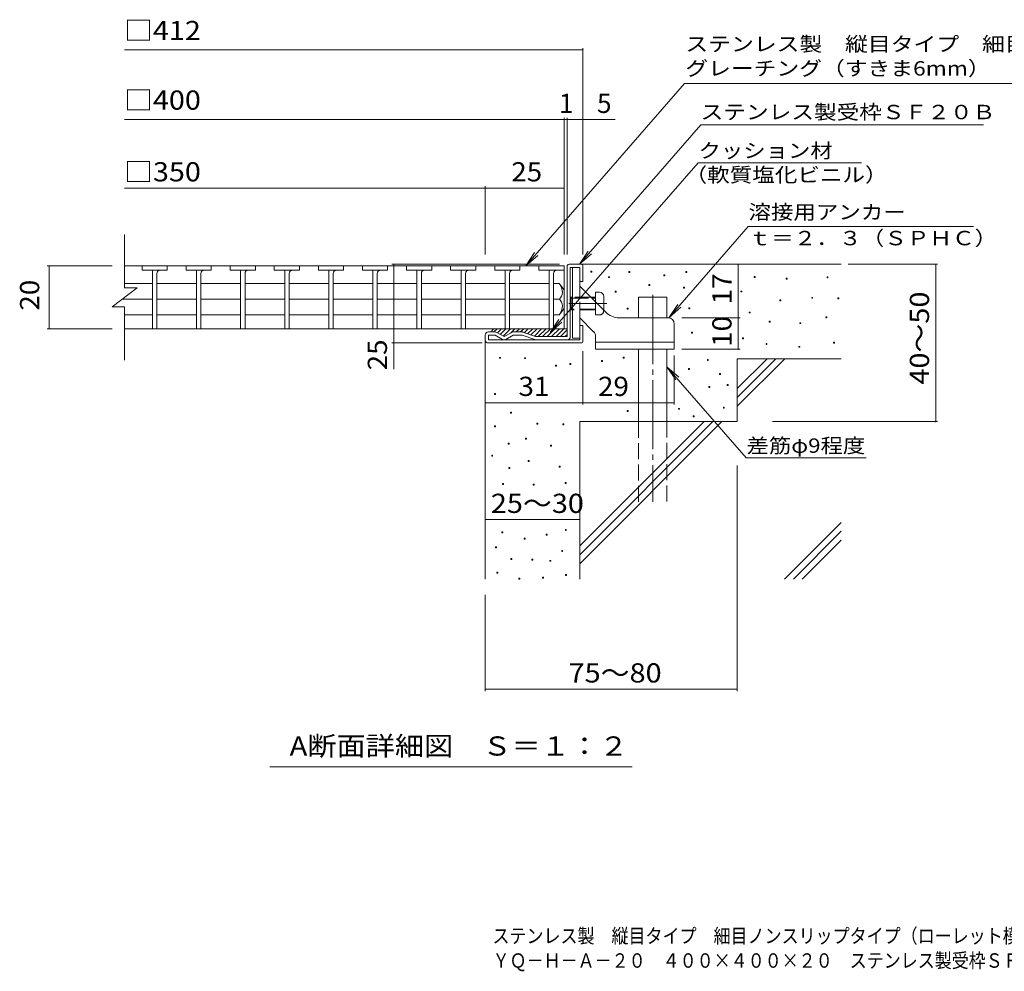
# Model space of a CAD drawing. Units: millimetres. Extents: x -1588 to 1865, y -1372 to 1263.
# Drawn here: x -1588 to -24, y -1372 to 140 of the extents above; entities that cross this region are included whole.
import ezdxf

# ---------------------------------------------------------------- set-up
doc = ezdxf.new("R2010")
doc.units = ezdxf.units.MM
doc.header["$LTSCALE"] = 10
doc.linetypes.add('JWW_CENTER2', pattern=[13.546667, 11.006667, -0.846667, 0.846667, -0.846667])
doc.linetypes.add('JWW_DASHED3', pattern=[3.386667, 2.54, -0.846667])
for name, color, linetype in [('0018_躯\u3000寸法（', 7, 'Continuous'), ('0216_', 7, 'Continuous'), ('0218_', 7, 'Continuous'), ('0220_', 7, 'Continuous'), ('0226_下階梁情報', 7, 'Continuous'), ('0227_下階間仕切', 7, 'Continuous'), ('0234_', 7, 'Continuous'), ('0242_', 7, 'Continuous'), ('0243_', 7, 'Continuous'), ('0255_', 7, 'Continuous')]:
    doc.layers.add(name, color=color, linetype=linetype)
doc.styles.add('ＭＳ ゴシック', font='txt', dxfattribs={"height": 1})

msp = doc.modelspace()

# ---------------------------------------------------------------- linework, layer by layer
at = {"layer": '0216_', "color": 7, "linetype": 'Continuous', "lineweight": 9}
for p, q in [((-693.6, -233.4), (-693.6, 94.5)), ((-1421.2, 91.5), (-693.6, 91.5)), ((-1421.2, -19.2), (-642.5, -19.2)), ((-723.6, -233.4), (-723.6, -16.2)), ((-718.6, -233.4), (-718.6, -16.2)), ((-848.6, -233.4), (-848.6, -125)), ((-1421.2, -128), (-848.6, -128)), ((-848.6, -128), (-723.6, -128)), ((-730.8, -248.9), (-997, -248.9)), ((-994, -415.8), (-994, -248.9)), ((-446.9, -333.9), (-446.9, -248.9)), ((-272.5, -248.9), (-130.3, -248.9)), ((-133.3, -498.9), (-133.3, -248.9)), ((-1544.2, -251.4), (-1441.2, -251.4)), ((-1541.2, -351.4), (-1541.2, -251.4)), ((-536.7, -333.9), (-443.9, -333.9)), ((-446.9, -383.9), (-446.9, -333.9)), ((-1544.2, -351.4), (-1441.2, -351.4)), ((-853.5, -373.9), (-997, -373.9)), ((-693.6, -386.9), (-693.6, -471.8)), ((-536.7, -383.9), (-443.9, -383.9)), ((-548.6, -393.8), (-548.6, -471.8)), ((-693.6, -468.8), (-848.6, -468.8)), ((-693.6, -468.8), (-548.6, -468.8)), ((-392.8, -498.9), (-130.3, -498.9)), ((-448.6, -568.8), (-448.6, -926.9)), ((-848.6, -654.5), (-698.6, -654.5)), ((-848.6, -773.9), (-848.6, -926.9)), ((-848.6, -923.9), (-448.6, -923.9))]:
    msp.add_line(p, q, dxfattribs=at)
at = {"layer": '0216_', "color": 7, "linetype": 'Continuous', "lineweight": 9, "const_width": 1}
for points in [[(-693.1, 91.5, 0.414214), (-693.6, 92, 0.414214), (-694.1, 91.5, 0.414214), (-693.6, 91, 0.414214)], [(-723.1, -19.2, 0.414214), (-723.6, -18.7, 0.414214), (-724.1, -19.2, 0.414214), (-723.6, -19.7, 0.414214)], [(-718.1, -19.2, 0.414214), (-718.6, -18.7, 0.414214), (-719.1, -19.2, 0.414214), (-718.6, -19.7, 0.414214)], [(-693.1, -19.2, 0.414214), (-693.6, -18.7, 0.414214), (-694.1, -19.2, 0.414214), (-693.6, -19.7, 0.414214)], [(-848.1, -128, 0.414214), (-848.6, -127.5, 0.414214), (-849.1, -128, 0.414214), (-848.6, -128.5, 0.414214)], [(-723.1, -128, 0.414214), (-723.6, -127.5, 0.414214), (-724.1, -128, 0.414214), (-723.6, -128.5, 0.414214)], [(-993.5, -248.9, 0.414214), (-994, -248.4, 0.414214), (-994.5, -248.9, 0.414214), (-994, -249.4, 0.414214)], [(-446.4, -248.9, 0.414214), (-446.9, -248.4, 0.414214), (-447.4, -248.9, 0.414214), (-446.9, -249.4, 0.414214)], [(-132.8, -248.9, 0.414214), (-133.3, -248.4, 0.414214), (-133.8, -248.9, 0.414214), (-133.3, -249.4, 0.414214)], [(-1540.7, -251.4, 0.414214), (-1541.2, -250.9, 0.414214), (-1541.7, -251.4, 0.414214), (-1541.2, -251.9, 0.414214)], [(-446.4, -333.9, 0.414214), (-446.9, -333.4, 0.414214), (-447.4, -333.9, 0.414214), (-446.9, -334.4, 0.414214)], [(-1540.7, -351.4, 0.414214), (-1541.2, -350.9, 0.414214), (-1541.7, -351.4, 0.414214), (-1541.2, -351.9, 0.414214)], [(-993.5, -373.9, 0.414214), (-994, -373.4, 0.414214), (-994.5, -373.9, 0.414214), (-994, -374.4, 0.414214)], [(-446.4, -383.9, 0.414214), (-446.9, -383.4, 0.414214), (-447.4, -383.9, 0.414214), (-446.9, -384.4, 0.414214)], [(-848.1, -468.8, 0.414214), (-848.6, -468.3, 0.414214), (-849.1, -468.8, 0.414214), (-848.6, -469.3, 0.414214)], [(-693.1, -468.8, 0.414214), (-693.6, -468.3, 0.414214), (-694.1, -468.8, 0.414214), (-693.6, -469.3, 0.414214)], [(-693.1, -468.8, 0.414214), (-693.6, -468.3, 0.414214), (-694.1, -468.8, 0.414214), (-693.6, -469.3, 0.414214)], [(-548.1, -468.8, 0.414214), (-548.6, -468.3, 0.414214), (-549.1, -468.8, 0.414214), (-548.6, -469.3, 0.414214)], [(-132.8, -498.9, 0.414214), (-133.3, -498.4, 0.414214), (-133.8, -498.9, 0.414214), (-133.3, -499.4, 0.414214)], [(-848.1, -654.5, 0.414214), (-848.6, -654, 0.414214), (-849.1, -654.5, 0.414214), (-848.6, -655, 0.414214)], [(-698.1, -654.5, 0.414214), (-698.6, -654, 0.414214), (-699.1, -654.5, 0.414214), (-698.6, -655, 0.414214)], [(-848.1, -923.9, 0.414214), (-848.6, -923.4, 0.414214), (-849.1, -923.9, 0.414214), (-848.6, -924.4, 0.414214)], [(-448.1, -923.9, 0.414214), (-448.6, -923.4, 0.414214), (-449.1, -923.9, 0.414214), (-448.6, -924.4, 0.414214)]]:
    msp.add_lwpolyline(points, format="xyb", close=True, dxfattribs=at)
at = {"layer": '0218_', "color": 3, "linetype": 'Continuous', "lineweight": 9}
for p, q in [((-1421.2, -286.4), (-1421.2, -201.4)), ((-1391.1, -251.4), (-1421.2, -251.4)), ((-1353.6, -251.4), (-1393.6, -251.4)), ((-1393.6, -251.4), (-1393.6, -258.4)), ((-1353.6, -258.4), (-1393.6, -258.4)), ((-1377.1, -258.4), (-1377.1, -351.4)), ((-1370.1, -263.4), (-1370.1, -351.4)), ((-1321.1, -251.4), (-1356.1, -251.4)), ((-1353.6, -251.4), (-1353.6, -258.4)), ((-1283.6, -251.4), (-1323.6, -251.4)), ((-1323.6, -251.4), (-1323.6, -258.4)), ((-1283.6, -258.4), (-1323.6, -258.4)), ((-1307.1, -258.4), (-1307.1, -351.4)), ((-1300.1, -263.4), (-1300.1, -351.4)), ((-1251.1, -251.4), (-1286.1, -251.4)), ((-1283.6, -251.4), (-1283.6, -258.4)), ((-1213.6, -251.4), (-1253.6, -251.4)), ((-1253.6, -251.4), (-1253.6, -258.4)), ((-1213.6, -258.4), (-1253.6, -258.4)), ((-1237.1, -258.4), (-1237.1, -351.4)), ((-1230.1, -263.4), (-1230.1, -351.4)), ((-1181.1, -251.4), (-1216.1, -251.4)), ((-1213.6, -251.4), (-1213.6, -258.4)), ((-1143.6, -251.4), (-1183.6, -251.4)), ((-1183.6, -251.4), (-1183.6, -258.4)), ((-1143.6, -258.4), (-1183.6, -258.4)), ((-1167.1, -258.4), (-1167.1, -351.4)), ((-1160.1, -263.4), (-1160.1, -351.4)), ((-1111.1, -251.4), (-1146.1, -251.4)), ((-1143.6, -251.4), (-1143.6, -258.4)), ((-1073.6, -251.4), (-1113.6, -251.4)), ((-1113.6, -251.4), (-1113.6, -258.4)), ((-1073.6, -258.4), (-1113.6, -258.4)), ((-1097.1, -258.4), (-1097.1, -351.4)), ((-1090.1, -263.4), (-1090.1, -351.4)), ((-1041.1, -251.4), (-1076.1, -251.4)), ((-1073.6, -251.4), (-1073.6, -258.4)), ((-1003.6, -251.4), (-1043.6, -251.4)), ((-1043.6, -251.4), (-1043.6, -258.4)), ((-1003.6, -258.4), (-1043.6, -258.4)), ((-1027.1, -258.4), (-1027.1, -351.4)), ((-1020.1, -263.4), (-1020.1, -351.4)), ((-971.1, -251.4), (-1006.1, -251.4)), ((-1003.6, -251.4), (-1003.6, -258.4)), ((-933.6, -251.4), (-973.6, -251.4)), ((-973.6, -251.4), (-973.6, -258.4)), ((-933.6, -258.4), (-973.6, -258.4)), ((-957.1, -258.4), (-957.1, -351.4)), ((-950.1, -263.4), (-950.1, -351.4)), ((-901.1, -251.4), (-936.1, -251.4)), ((-933.6, -251.4), (-933.6, -258.4)), ((-863.6, -251.4), (-903.6, -251.4)), ((-903.6, -251.4), (-903.6, -258.4)), ((-863.6, -258.4), (-903.6, -258.4)), ((-887.1, -258.4), (-887.1, -351.4)), ((-880.1, -263.4), (-880.1, -351.4)), ((-831.1, -251.4), (-866.1, -251.4)), ((-863.6, -251.4), (-863.6, -258.4)), ((-793.6, -251.4), (-833.6, -251.4)), ((-833.6, -251.4), (-833.6, -258.4)), ((-793.6, -258.4), (-833.6, -258.4)), ((-817.1, -258.4), (-817.1, -351.4)), ((-810.1, -263.4), (-810.1, -351.4)), ((-761.1, -251.4), (-796.1, -251.4)), ((-793.6, -251.4), (-793.6, -258.4)), ((-723.6, -251.4), (-763.6, -251.4)), ((-763.6, -251.4), (-763.6, -258.4)), ((-723.6, -258.4), (-763.6, -258.4)), ((-747.1, -258.4), (-747.1, -351.4)), ((-740.1, -263.4), (-740.1, -351.4)), ((-723.6, -251.4), (-723.6, -258.4)), ((-723.6, -251.4), (-723.6, -351.4)), ((-1421.2, -279.6), (-1377.1, -279.6)), ((-1370.1, -279.6), (-1307.1, -279.6)), ((-1300.1, -279.6), (-1237.1, -279.6)), ((-1230.1, -279.6), (-1167.1, -279.6)), ((-1160.1, -279.6), (-1097.1, -279.6)), ((-1090.1, -279.6), (-1027.1, -279.6)), ((-1020.1, -279.6), (-957.1, -279.6)), ((-950.1, -279.6), (-887.1, -279.6)), ((-880.1, -279.6), (-817.1, -279.6)), ((-747.1, -279.6), (-810.1, -279.6)), ((-731.1, -279.6), (-740.1, -279.6)), ((-731.1, -279.6), (-723.6, -289.4)), ((-1441.2, -316.4), (-1401.2, -286.4)), ((-1421.2, -286.4), (-1401.2, -286.4)), ((-1425.2, -304.4), (-1377.1, -304.4)), ((-1370.1, -304.4), (-1307.1, -304.4)), ((-1300.1, -304.4), (-1237.1, -304.4)), ((-1230.1, -304.4), (-1167.1, -304.4)), ((-1160.1, -304.4), (-1097.1, -304.4)), ((-1090.1, -304.4), (-1027.1, -304.4)), ((-1020.1, -304.4), (-957.1, -304.4)), ((-950.1, -304.4), (-887.1, -304.4)), ((-880.1, -304.4), (-817.1, -304.4)), ((-747.1, -304.4), (-810.1, -304.4)), ((-731.1, -304.4), (-740.1, -304.4)), ((-1441.2, -316.4), (-1421.2, -316.4)), ((-1421.2, -401.4), (-1421.2, -316.4)), ((-731.1, -329.1), (-723.6, -319.4)), ((-1421.2, -329.1), (-1377.1, -329.1)), ((-1370.1, -329.1), (-1307.1, -329.1)), ((-1300.1, -329.1), (-1237.1, -329.1)), ((-1230.1, -329.1), (-1167.1, -329.1)), ((-1160.1, -329.1), (-1097.1, -329.1)), ((-1090.1, -329.1), (-1027.1, -329.1)), ((-1020.1, -329.1), (-957.1, -329.1)), ((-950.1, -329.1), (-887.1, -329.1)), ((-880.1, -329.1), (-817.1, -329.1)), ((-747.1, -329.1), (-810.1, -329.1)), ((-731.1, -329.1), (-740.1, -329.1)), ((-723.6, -351.4), (-1421.2, -351.4)), ((-1370.1, -351.4), (-1377.1, -351.4)), ((-1300.1, -351.4), (-1307.1, -351.4)), ((-1230.1, -351.4), (-1237.1, -351.4)), ((-1160.1, -351.4), (-1167.1, -351.4)), ((-1090.1, -351.4), (-1097.1, -351.4)), ((-1020.1, -351.4), (-1027.1, -351.4)), ((-950.1, -351.4), (-957.1, -351.4)), ((-880.1, -351.4), (-887.1, -351.4)), ((-810.1, -351.4), (-817.1, -351.4)), ((-740.1, -351.4), (-747.1, -351.4))]:
    msp.add_line(p, q, dxfattribs=at)
for centre, radius, start, end in [((-1365.1, -263.4), 5, 90, 180), ((-1295.1, -263.4), 5, 90, 180), ((-1225.1, -263.4), 5, 90, 180), ((-1155.1, -263.4), 5, 90, 180), ((-1085.1, -263.4), 5, 90, 180), ((-1015.1, -263.4), 5, 90, 180), ((-945.1, -263.4), 5, 90, 180), ((-875.1, -263.4), 5, 90, 180), ((-805.1, -263.4), 5, 90, 180), ((-735.1, -263.4), 5, 90, 180), ((-751, -294.7), 25, 2.014, 36.9207), ((-741, -293.2), 15, 311.7519, 357.7665), ((-741, -315.6), 15, 2.2335, 48.2481), ((-751, -314.1), 25, 323.0793, 357.986)]:
    msp.add_arc(centre, radius, start, end, dxfattribs=at)
at = {"layer": '0220_', "color": 6, "linetype": 'Continuous', "lineweight": 9}
for p, q in [((-696.6, -248.9), (-283.6, -248.9)), ((-605.1, -301.4), (-560.1, -301.4)), ((-605.1, -333.9), (-605.1, -301.4)), ((-560.1, -333.9), (-560.1, -301.4)), ((-848.6, -368.9), (-848.6, -748.9)), ((-605.1, -498.9), (-605.1, -383.9)), ((-560.1, -498.9), (-560.1, -383.9)), ((-448.6, -398.9), (-283.6, -398.9)), ((-448.6, -398.9), (-448.6, -498.9)), ((-448.6, -446.2), (-401.2, -398.9)), ((-448.6, -460.4), (-387.1, -398.9)), ((-448.6, -474.5), (-372.9, -398.9)), ((-698.6, -498.9), (-698.6, -748.9)), ((-698.6, -498.9), (-448.6, -498.9)), ((-698.6, -696.2), (-501.2, -498.9)), ((-698.6, -710.4), (-487.1, -498.9)), ((-698.6, -724.5), (-472.9, -498.9)), ((-373.5, -748.9), (-283.6, -658.9)), ((-359.4, -748.9), (-283.6, -673.1)), ((-345.2, -748.9), (-283.6, -687.2))]:
    msp.add_line(p, q, dxfattribs=at)
at = {"layer": '0220_', "color": 6, "linetype": 'JWW_CENTER2', "lineweight": 9}
msp.add_line((-582.6, -297.3), (-582.6, -626.4), dxfattribs=at)
at = {"layer": '0220_', "color": 6, "linetype": 'JWW_DASHED3', "lineweight": 9}
for p, q in [((-605.1, -626.4), (-605.1, -498.9)), ((-560.1, -498.9), (-560.1, -626.4))]:
    msp.add_line(p, q, dxfattribs=at)
at = {"layer": '0226_下階梁情報', "color": 7, "linetype": 'Continuous', "lineweight": 9}
for p, q in [((-680.9, -261.3), (-680.9, -259.8)), ((-680.9, -259.8), (-679.4, -259.8)), ((-679.4, -261.3), (-680.9, -261.3)), ((-679.4, -259.8), (-679.4, -261.3)), ((-620.8, -261.8), (-620.8, -260.3)), ((-620.8, -260.3), (-619.3, -260.3)), ((-619.3, -261.8), (-620.8, -261.8)), ((-619.3, -260.3), (-619.3, -261.8)), ((-530, -261.9), (-530, -260.4)), ((-530, -260.4), (-528.5, -260.4)), ((-528.5, -261.9), (-530, -261.9)), ((-528.5, -260.4), (-528.5, -261.9)), ((-652.7, -270.2), (-652.7, -268.7)), ((-652.7, -268.7), (-651.2, -268.7)), ((-651.2, -270.2), (-652.7, -270.2)), ((-651.2, -268.7), (-651.2, -270.2)), ((-588.8, -282.5), (-588.8, -281)), ((-588.8, -281), (-587.3, -281)), ((-587.3, -281), (-587.3, -282.5)), ((-564.9, -267.3), (-564.9, -265.8)), ((-564.9, -265.8), (-563.4, -265.8)), ((-563.4, -267.3), (-564.9, -267.3)), ((-563.4, -265.8), (-563.4, -267.3)), ((-421.7, -269.8), (-421.7, -268.3)), ((-421.7, -268.3), (-420.2, -268.3)), ((-420.2, -269.8), (-421.7, -269.8)), ((-420.2, -268.3), (-420.2, -269.8)), ((-371, -272.5), (-371, -271)), ((-371, -271), (-369.5, -271)), ((-369.5, -272.5), (-371, -272.5)), ((-369.5, -271), (-369.5, -272.5)), ((-306, -270.5), (-306, -269)), ((-306, -269), (-304.5, -269)), ((-304.5, -270.5), (-306, -270.5)), ((-304.5, -269), (-304.5, -270.5)), ((-642.3, -293.1), (-642.3, -291.6)), ((-642.3, -291.6), (-640.8, -291.6)), ((-640.8, -293.1), (-642.3, -293.1)), ((-640.8, -291.6), (-640.8, -293.1)), ((-587.3, -282.5), (-588.8, -282.5)), ((-533.8, -286.7), (-533.8, -285.2)), ((-533.8, -285.2), (-532.3, -285.2)), ((-532.3, -286.7), (-533.8, -286.7)), ((-532.3, -285.2), (-532.3, -286.7)), ((-442.6, -292.9), (-442.6, -291.4)), ((-442.6, -291.4), (-441.1, -291.4)), ((-441.1, -292.9), (-442.6, -292.9)), ((-441.1, -291.4), (-441.1, -292.9)), ((-380.9, -306.9), (-380.9, -305.4)), ((-380.9, -305.4), (-379.4, -305.4)), ((-379.4, -306.9), (-380.9, -306.9)), ((-379.4, -305.4), (-379.4, -306.9)), ((-330.3, -303), (-330.3, -301.5)), ((-330.3, -301.5), (-328.8, -301.5)), ((-328.8, -303), (-330.3, -303)), ((-328.8, -301.5), (-328.8, -303)), ((-288.6, -303.8), (-288.6, -302.3)), ((-288.6, -302.3), (-287.1, -302.3)), ((-287.1, -303.8), (-288.6, -303.8)), ((-287.1, -302.3), (-287.1, -303.8)), ((-623.3, -320.3), (-623.3, -318.8)), ((-623.3, -318.8), (-621.8, -318.8)), ((-621.8, -320.3), (-623.3, -320.3)), ((-621.8, -318.8), (-621.8, -320.3)), ((-525.2, -319.6), (-525.2, -318.1)), ((-525.2, -318.1), (-523.7, -318.1)), ((-523.7, -319.6), (-525.2, -319.6)), ((-523.7, -318.1), (-523.7, -319.6)), ((-429.4, -326.3), (-429.4, -324.8)), ((-429.4, -324.8), (-427.9, -324.8)), ((-427.9, -326.3), (-429.4, -326.3)), ((-427.9, -324.8), (-427.9, -326.3)), ((-398, -340.9), (-398, -339.4)), ((-398, -339.4), (-396.5, -339.4)), ((-396.5, -340.9), (-398, -340.9)), ((-396.5, -339.4), (-396.5, -340.9)), ((-349, -343.2), (-349, -341.7)), ((-349, -341.7), (-347.5, -341.7)), ((-347.5, -343.2), (-349, -343.2)), ((-347.5, -341.7), (-347.5, -343.2)), ((-308, -334.1), (-308, -332.6)), ((-308, -332.6), (-306.5, -332.6)), ((-306.5, -334.1), (-308, -334.1)), ((-306.5, -332.6), (-306.5, -334.1)), ((-521.3, -358.2), (-521.3, -356.7)), ((-521.3, -356.7), (-519.8, -356.7)), ((-519.8, -358.2), (-521.3, -358.2)), ((-519.8, -356.7), (-519.8, -358.2)), ((-440.1, -367.5), (-440.1, -366)), ((-440.1, -366), (-438.6, -366)), ((-438.6, -367.5), (-440.1, -367.5)), ((-438.6, -366), (-438.6, -367.5)), ((-402.8, -376.1), (-402.8, -374.6)), ((-402.8, -374.6), (-401.3, -374.6)), ((-401.3, -374.6), (-401.3, -376.1)), ((-295.8, -374.1), (-295.8, -372.6)), ((-295.8, -372.6), (-294.3, -372.6)), ((-294.3, -374.1), (-295.8, -374.1)), ((-294.3, -372.6), (-294.3, -374.1)), ((-401.3, -376.1), (-402.8, -376.1)), ((-350.6, -380.8), (-350.6, -379.3)), ((-350.6, -379.3), (-349.1, -379.3)), ((-349.1, -380.8), (-350.6, -380.8)), ((-349.1, -379.3), (-349.1, -380.8)), ((-826, -398.3), (-826, -396.8)), ((-826, -396.8), (-824.5, -396.8)), ((-824.5, -398.3), (-826, -398.3)), ((-824.5, -396.8), (-824.5, -398.3)), ((-786.4, -398.8), (-786.4, -397.3)), ((-786.4, -397.3), (-784.9, -397.3)), ((-784.9, -398.8), (-786.4, -398.8)), ((-784.9, -397.3), (-784.9, -398.8)), ((-663.9, -403.5), (-663.9, -402)), ((-663.9, -402), (-662.4, -402)), ((-662.4, -403.5), (-663.9, -403.5)), ((-662.4, -402), (-662.4, -403.5)), ((-629.7, -398), (-629.7, -396.5)), ((-629.7, -396.5), (-628.2, -396.5)), ((-628.2, -398), (-629.7, -398)), ((-628.2, -396.5), (-628.2, -398)), ((-496, -401.9), (-496, -400.4)), ((-496, -400.4), (-494.5, -400.4)), ((-494.5, -401.9), (-496, -401.9)), ((-494.5, -400.4), (-494.5, -401.9)), ((-737.1, -410.7), (-737.1, -409.2)), ((-737.1, -409.2), (-735.6, -409.2)), ((-735.6, -410.7), (-737.1, -410.7)), ((-735.6, -409.2), (-735.6, -410.7)), ((-714.4, -408.2), (-714.4, -406.7)), ((-714.4, -406.7), (-712.9, -406.7)), ((-712.9, -408.2), (-714.4, -408.2)), ((-712.9, -406.7), (-712.9, -408.2)), ((-525.9, -416.1), (-525.9, -414.6)), ((-525.9, -414.6), (-524.4, -414.6)), ((-524.4, -416.1), (-525.9, -416.1)), ((-524.4, -414.6), (-524.4, -416.1)), ((-476.5, -424), (-476.5, -422.5)), ((-476.5, -422.5), (-475, -422.5)), ((-475, -424), (-476.5, -424)), ((-475, -422.5), (-475, -424)), ((-493.4, -444.6), (-493.4, -443.1)), ((-493.4, -443.1), (-491.9, -443.1)), ((-491.9, -444.6), (-493.4, -444.6)), ((-491.9, -443.1), (-491.9, -444.6)), ((-464.4, -441.4), (-464.4, -439.9)), ((-464.4, -439.9), (-462.9, -439.9)), ((-462.9, -441.4), (-464.4, -441.4)), ((-462.9, -439.9), (-462.9, -441.4)), ((-833.9, -455.6), (-833.9, -454.1)), ((-833.9, -454.1), (-832.4, -454.1)), ((-832.4, -455.6), (-833.9, -455.6)), ((-832.4, -454.1), (-832.4, -455.6)), ((-808.3, -485.2), (-808.3, -483.7)), ((-808.3, -483.7), (-806.8, -483.7)), ((-806.8, -483.7), (-806.8, -485.2)), ((-623.3, -482.6), (-623.3, -481.1)), ((-623.3, -481.1), (-621.8, -481.1)), ((-621.8, -482.6), (-623.3, -482.6)), ((-621.8, -481.1), (-621.8, -482.6)), ((-541.7, -479.3), (-541.7, -477.8)), ((-541.7, -477.8), (-540.2, -477.8)), ((-540.2, -479.3), (-541.7, -479.3)), ((-540.2, -477.8), (-540.2, -479.3)), ((-470.6, -477.3), (-470.6, -475.8)), ((-470.6, -475.8), (-469.1, -475.8)), ((-469.1, -477.3), (-470.6, -477.3)), ((-469.1, -475.8), (-469.1, -477.3)), ((-806.8, -485.2), (-808.3, -485.2)), ((-518.6, -491.1), (-518.6, -489.6)), ((-518.6, -489.6), (-517.1, -489.6)), ((-517.1, -491.1), (-518.6, -491.1)), ((-517.1, -489.6), (-517.1, -491.1)), ((-834.1, -506.9), (-834.1, -505.4)), ((-834.1, -505.4), (-832.6, -505.4)), ((-832.6, -506.9), (-834.1, -506.9)), ((-832.6, -505.4), (-832.6, -506.9)), ((-766.8, -503), (-766.8, -501.5)), ((-766.8, -501.5), (-765.3, -501.5)), ((-765.3, -503), (-766.8, -503)), ((-765.3, -501.5), (-765.3, -503)), ((-725.3, -504.1), (-725.3, -502.6)), ((-725.3, -502.6), (-723.8, -502.6)), ((-723.8, -504.1), (-725.3, -504.1)), ((-723.8, -502.6), (-723.8, -504.1)), ((-784.6, -526.7), (-784.6, -525.2)), ((-784.6, -525.2), (-783.1, -525.2)), ((-783.1, -526.7), (-784.6, -526.7)), ((-783.1, -525.2), (-783.1, -526.7)), ((-812.2, -534.6), (-812.2, -533.1)), ((-812.2, -533.1), (-810.7, -533.1)), ((-810.7, -534.6), (-812.2, -534.6)), ((-810.7, -533.1), (-810.7, -534.6)), ((-745.1, -537.7), (-745.1, -536.2)), ((-745.1, -536.2), (-743.6, -536.2)), ((-743.6, -537.7), (-745.1, -537.7)), ((-743.6, -536.2), (-743.6, -537.7)), ((-838.4, -553.6), (-838.4, -552.1)), ((-838.4, -552.1), (-836.9, -552.1)), ((-836.9, -553.6), (-838.4, -553.6)), ((-836.9, -552.1), (-836.9, -553.6)), ((-780.6, -562.2), (-780.6, -560.7)), ((-780.6, -560.7), (-779.1, -560.7)), ((-779.1, -562.2), (-780.6, -562.2)), ((-779.1, -560.7), (-779.1, -562.2)), ((-811.2, -573.1), (-811.2, -571.6)), ((-811.2, -571.6), (-809.7, -571.6)), ((-809.7, -573.1), (-811.2, -573.1)), ((-809.7, -571.6), (-809.7, -573.1)), ((-731.3, -571.3), (-731.3, -569.8)), ((-731.3, -569.8), (-729.8, -569.8)), ((-729.8, -571.3), (-731.3, -571.3)), ((-729.8, -569.8), (-729.8, -571.3)), ((-821.1, -598.8), (-821.1, -597.3)), ((-821.1, -597.3), (-819.6, -597.3)), ((-819.6, -598.8), (-821.1, -598.8)), ((-819.6, -597.3), (-819.6, -598.8)), ((-772.7, -599.8), (-772.7, -598.2)), ((-772.7, -598.2), (-771.2, -598.2)), ((-771.2, -599.8), (-772.7, -599.8)), ((-771.2, -598.2), (-771.2, -599.8)), ((-721.5, -597.3), (-721.5, -595.8)), ((-721.5, -595.8), (-720, -595.8)), ((-720, -597.3), (-721.5, -597.3)), ((-720, -595.8), (-720, -597.3)), ((-721.4, -671.6), (-721.4, -670.1)), ((-721.4, -670.1), (-719.9, -670.1)), ((-719.9, -671.6), (-721.4, -671.6)), ((-719.9, -670.1), (-719.9, -671.6)), ((-822.1, -675.6), (-822.1, -674.1)), ((-822.1, -674.1), (-820.6, -674.1)), ((-820.6, -675.6), (-822.1, -675.6)), ((-820.6, -674.1), (-820.6, -675.6)), ((-786.6, -685.5), (-786.6, -684)), ((-786.6, -684), (-785.1, -684)), ((-785.1, -685.5), (-786.6, -685.5)), ((-785.1, -684), (-785.1, -685.5)), ((-751.7, -679.3), (-751.7, -677.8)), ((-751.7, -677.8), (-750.2, -677.8)), ((-750.2, -679.3), (-751.7, -679.3)), ((-750.2, -677.8), (-750.2, -679.3)), ((-832.2, -699.3), (-832.2, -697.8)), ((-832.2, -697.8), (-830.7, -697.8)), ((-830.7, -699.3), (-832.2, -699.3)), ((-830.7, -697.8), (-830.7, -699.3)), ((-808.2, -717.9), (-808.2, -716.4)), ((-808.2, -716.4), (-806.7, -716.4)), ((-806.7, -717.9), (-808.2, -717.9)), ((-806.7, -716.4), (-806.7, -717.9)), ((-774.7, -719), (-774.7, -717.5)), ((-774.7, -717.5), (-773.2, -717.5)), ((-773.2, -719), (-774.7, -719)), ((-773.2, -717.5), (-773.2, -719)), ((-746.2, -720.7), (-746.2, -719.2)), ((-746.2, -719.2), (-744.7, -719.2)), ((-744.7, -719.2), (-744.7, -720.7)), ((-727.3, -705.2), (-727.3, -703.7)), ((-727.3, -703.7), (-725.8, -703.7)), ((-725.8, -705.2), (-727.3, -705.2)), ((-725.8, -703.7), (-725.8, -705.2)), ((-744.7, -720.7), (-746.2, -720.7)), ((-830, -739.6), (-830, -738.1)), ((-830, -738.1), (-828.5, -738.1)), ((-828.5, -739.6), (-830, -739.6)), ((-828.5, -738.1), (-828.5, -739.6)), ((-795.3, -748.9), (-795.3, -747.4)), ((-795.3, -747.4), (-793.8, -747.4)), ((-793.8, -748.9), (-795.3, -748.9)), ((-793.8, -747.4), (-793.8, -748.9)), ((-757.6, -747.4), (-757.6, -745.9)), ((-757.6, -745.9), (-756.1, -745.9)), ((-756.1, -747.4), (-757.6, -747.4)), ((-756.1, -745.9), (-756.1, -747.4)), ((-721, -743.4), (-721, -741.9)), ((-721, -741.9), (-719.5, -741.9)), ((-719.5, -743.4), (-721, -743.4)), ((-719.5, -741.9), (-719.5, -743.4))]:
    msp.add_line(p, q, dxfattribs=at)
at = {"layer": '0227_下階間仕切', "color": 2, "linetype": 'Continuous', "lineweight": 9}
for p, q in [((-715.6, -248.9), (-696.6, -248.9)), ((-718.6, -363.9), (-718.6, -251.9)), ((-698.6, -253.9), (-713.6, -253.9)), ((-713.6, -363.9), (-713.6, -253.9)), ((-698.6, -276.4), (-698.6, -253.9)), ((-693.6, -251.9), (-693.6, -276.4)), ((-693.6, -276.4), (-698.6, -276.4)), ((-832.9, -356.4), (-843.6, -356.4)), ((-830.4, -357.1), (-818.6, -363.9)), ((-806.7, -357.1), (-818.6, -363.9)), ((-790.5, -356.4), (-804.2, -356.4)), ((-788.8, -356.7), (-768.6, -363.9)), ((-693.6, -346.4), (-698.6, -346.4)), ((-698.6, -368.9), (-698.6, -346.4)), ((-693.6, -370.9), (-693.6, -346.4)), ((-848.6, -368.9), (-848.6, -361.4)), ((-843.6, -368.9), (-843.6, -361.4)), ((-832.9, -361.4), (-843.6, -361.4)), ((-843.6, -368.9), (-698.6, -368.9)), ((-843.6, -373.9), (-696.6, -373.9)), ((-821.1, -368.2), (-832.9, -361.4)), ((-816.1, -368.2), (-804.2, -361.4)), ((-790.2, -361.4), (-804.2, -361.4)), ((-769.9, -368.6), (-790.2, -361.4)), ((-718.6, -363.9), (-768.6, -363.9))]:
    msp.add_line(p, q, dxfattribs=at)
for centre, radius, start, end in [((-715.6, -251.9), 3, 90, 180), ((-696.6, -251.9), 3, 0, 90), ((-843.6, -361.4), 5, 90, 180), ((-832.9, -361.4), 5, 60, 90), ((-804.2, -361.4), 5, 90, 120), ((-790.5, -361.4), 5, 70.4316, 90), ((-843.6, -368.9), 5, 180, 270), ((-818.6, -363.9), 5, 240, 300), ((-768.2, -363.9), 5, 250.439, 270), ((-718.6, -363.9), 5, 270, 0), ((-696.6, -370.9), 3, 270, 0)]:
    msp.add_arc(centre, radius, start, end, dxfattribs=at)
at = {"layer": '0234_', "color": 4, "linetype": 'Continuous', "lineweight": 9}
for p, q in [((-829.9, -351.4), (-834.9, -356.4)), ((-833.6, -351.4), (-718.6, -351.4)), ((-822.8, -351.4), (-829.2, -357.8)), ((-815.7, -351.4), (-824.7, -360.3)), ((-808.7, -351.4), (-820.2, -362.9)), ((-801.6, -351.4), (-808, -357.8)), ((-794.5, -351.4), (-799.5, -356.4)), ((-787.5, -351.4), (-792.5, -356.4)), ((-780.4, -351.4), (-786.5, -357.5)), ((-773.3, -351.4), (-781.3, -359.4)), ((-766.2, -351.4), (-776.1, -361.2)), ((-759.2, -351.4), (-770.7, -362.9)), ((-752.1, -351.4), (-764.6, -363.9)), ((-745, -351.4), (-757.5, -363.9)), ((-738, -351.4), (-750.5, -363.9)), ((-730.9, -351.4), (-743.4, -363.9)), ((-723.8, -351.4), (-736.3, -363.9)), ((-718.6, -353.2), (-729.2, -363.9)), ((-718.6, -360.3), (-722.2, -363.9))]:
    msp.add_line(p, q, dxfattribs=at)
msp.add_arc((-833.6, -356.4), 5, 90, 180, dxfattribs=at)
at = {"layer": '0242_', "color": 7, "linetype": 'Continuous', "lineweight": 9}
for p, q in [((-532.2, 38.1), (-784.2, -251.4)), ((-532.2, 38.1), (621.3, 38.1)), ((-506.3, -27.6), (-698.8, -248.9)), ((-506.3, -27.6), (-57.5, -27.6)), ((-510.8, -87.6), (-745.6, -357.4)), ((-510.8, -87.6), (-251.4, -87.6)), ((-557, -333.9), (-431, -189.2)), ((-431, -189.2), (-73.4, -189.2)), ((-784.2, -251.4), (-770.4, -230.5)), ((-698.8, -248.9), (-685, -228)), ((-698.8, -248.9), (-680.1, -232.3)), ((-784.2, -251.4), (-765.4, -234.8)), ((-557, -333.9), (-543.1, -313)), ((-557, -333.9), (-538.2, -317.3)), ((-745.6, -357.4), (-731.8, -336.6)), ((-745.6, -357.4), (-726.9, -340.9)), ((-560.1, -411.7), (-434.1, -556.4)), ((-560.1, -411.7), (-546.2, -432.5)), ((-560.1, -411.7), (-541.3, -428.2)), ((-434.1, -556.4), (-244, -556.4))]:
    msp.add_line(p, q, dxfattribs=at)
at = {"layer": '0243_', "color": 3, "linetype": 'Continuous', "lineweight": 9}
for p, q in [((-710.1, -253.9), (-710.1, -366.4)), ((-710.1, -253.9), (-698.6, -253.9)), ((-698.6, -283.9), (-698.6, -253.9)), ((-657.3, -325.1), (-698.6, -283.9)), ((-673.6, -308.9), (-673.6, -293.4)), ((-667.1, -293.4), (-673.6, -293.4)), ((-712.3, -301.4), (-713.6, -302.6)), ((-710.1, -302.6), (-713.6, -302.6)), ((-712.3, -301.4), (-712.3, -321.4)), ((-710.1, -301.4), (-712.3, -301.4)), ((-673.6, -301.4), (-681.1, -301.4)), ((-673.6, -302.6), (-679.8, -302.6)), ((-660.6, -299.9), (-660.6, -321.9)), ((-712.3, -321.4), (-713.6, -320.1)), ((-710.1, -320.1), (-713.6, -320.1)), ((-710.1, -321.4), (-712.3, -321.4)), ((-676.5, -356), (-698.6, -333.9)), ((-698.6, -366.4), (-698.6, -333.9)), ((-636.1, -333.9), (-558.6, -333.9)), ((-548.6, -343.9), (-548.6, -383.9)), ((-698.6, -366.4), (-710.1, -366.4)), ((-673.6, -383.9), (-673.6, -363)), ((-548.6, -372.4), (-673.6, -372.4)), ((-548.6, -383.9), (-673.6, -383.9))]:
    msp.add_line(p, q, dxfattribs=at)
at = {"layer": '0243_', "color": 3, "linetype": 'JWW_DASHED3', "lineweight": 9}
for p, q in [((-698.6, -333.9), (-698.6, -283.9)), ((-681.1, -301.4), (-710.1, -301.4)), ((-710.1, -302.6), (-679.8, -302.6)), ((-673.6, -329.4), (-673.6, -308.9)), ((-673.6, -320.1), (-710.1, -320.1)), ((-673.6, -321.4), (-710.1, -321.4)), ((-660.6, -322.9), (-660.6, -321.9)), ((-667.1, -329.4), (-673.6, -329.4))]:
    msp.add_line(p, q, dxfattribs=at)
at = {"layer": '0243_', "color": 3, "linetype": 'JWW_CENTER2', "lineweight": 9}
msp.add_line((-655.6, -311.4), (-716, -311.4), dxfattribs=at)
at = {"layer": '0243_', "color": 3, "linetype": 'Continuous', "lineweight": 9}
for centre, radius, start, end in [((-667.1, -299.9), 6.5, 0, 90), ((-636.1, -303.9), 30, 224.9997, 270), ((-558.6, -343.9), 10, 0, 90), ((-683.6, -363), 10, 0, 45)]:
    msp.add_arc(centre, radius, start, end, dxfattribs=at)
at = {"layer": '0243_', "color": 3, "linetype": 'JWW_DASHED3', "lineweight": 9}
msp.add_arc((-667.1, -322.9), 6.5, 270, 0, dxfattribs=at)
at = {"layer": '0255_', "color": 7, "linetype": 'Continuous', "lineweight": 9}
msp.add_line((-615.5, -1047.4), (-1190.5, -1047.4), dxfattribs=at)

# ---------------------------------------------------------------- texts
at = {"layer": '0018_躯\u3000寸法（', "color": 2, "linetype": 'Continuous', "lineweight": 9, "style": 'ＭＳ ゴシック'}
for s, width, p in [('ステンレス製\u3000縦目タイプ\u3000細目ノンスリップタイプ（ローレット模様）グレーチング（すきま6mm）', 0.865934, (-837.2, -1327.1)), ('ＹＱ－Ｈ－Ａ－２０\u3000４００×４００×２０\u3000ステンレス製受枠ＳＦ２０Ｂ（四方枠）', 0.865812, (-837, -1366.2))]:
    msp.add_text(s, height=22.86, dxfattribs=dict(at, width=width)).set_placement(p)
at = {"layer": '0216_', "color": 2, "linetype": 'Continuous', "lineweight": 9, "style": 'ＭＳ ゴシック'}
for s, width, p in [('□412', 1.1, (-1422.1, 107.1)), ('□400', 1.1, (-1422.1, -3.4)), ('□350', 1.1, (-1422.1, -117.3)), ('25', 1.0625, (-807.3, -117.3)), ('29', 1.0625, (-669.6, -458.1)), ('25～30', 1.104167, (-839.8, -643.9)), ('75～80', 1.104167, (-716.4, -913.2))]:
    msp.add_text(s, height=30.48, dxfattribs=dict(at, width=width)).set_placement(p)
for s, p in [('1', (-731.6, -8.6)), ('5', (-671.2, -8.6))]:
    msp.add_text(s, height=30.5, dxfattribs=at).set_placement(p)
for s, width, p in [('17', 1.0625, (-457.6, -312.6)), ('40～50', 1.104167, (-144, -440.1)), ('10', 1.0625, (-457.6, -380.1)), ('25', 1.0625, (-1004.7, -417.4))]:
    msp.add_text(s, height=30.48, rotation=90, dxfattribs=dict(at, width=width)).set_placement(p)
at = {"layer": '0216_', "color": 2, "linetype": 'Continuous', "lineweight": 211, "style": 'ＭＳ ゴシック', "width": 1.0625}
msp.add_text('20', height=30.48, rotation=90, dxfattribs=at).set_placement((-1556.9, -322.6))
msp.add_text('31', height=30.48, dxfattribs=at).set_placement((-795.9, -458.1))
at = {"layer": '0242_', "color": 7, "linetype": 'Continuous', "lineweight": 9, "style": 'ＭＳ ゴシック'}
for s, width, p in [('ステンレス製\u3000縦目タイプ\u3000細目ノンスリップタイプ（ローレット模様）', 1.161616, (-530.9, 89.4)), ('グレーチング（すきま6mm）\u3000ＹＱ－Ｈ－Ａ－２０', 1.159259, (-530.9, 50.8)), ('ステンレス製受枠ＳＦ２０Ｂ', 1.153846, (-506.6, -18.6)), ('クッション材', 1.138889, (-510, -79.9)), ('（軟質塩化ビニル）', 1.148148, (-532.1, -118.3)), ('溶接用アンカー', 1.142857, (-430.6, -177.5)), ('ｔ＝２．３（ＳＰＨＣ）', 1.151515, (-430.6, -218.8)), ('差筋φ9程度', 1.136364, (-433.7, -548.4))]:
    msp.add_text(s, height=22.86, dxfattribs=dict(at, width=width)).set_placement(p)
at = {"layer": '0242_', "color": 2, "linetype": 'Continuous', "lineweight": 9, "style": 'ＭＳ ゴシック', "width": 1.11413}
msp.add_text('A断面詳細図\u3000Ｓ＝１：２', height=30.48, rotation=359.9999, dxfattribs=at).set_placement((-1159.3, -1029.3))

doc.saveas('drawing.dxf')
